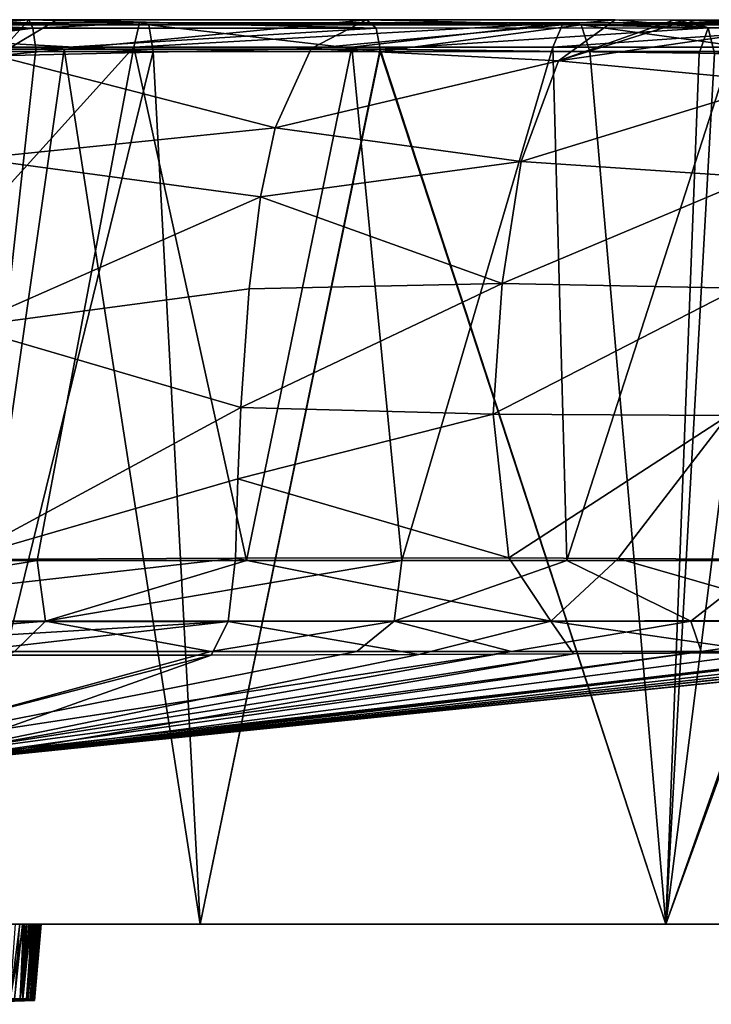
# Model space of a CAD drawing. Units: millimetres. Extents: x -225 to 225, y -10 to 850.
# Drawn here: x 50 to 150, y 708 to 850 of the extents above; entities that cross this region are included whole.
import ezdxf

# ---------------------------------------------------------------- set-up
doc = ezdxf.new("R2010")
doc.units = ezdxf.units.MM
doc.header["$LTSCALE"] = 159.143519
for name, color, linetype in [('10', 7, 'CONTINUOUS'), ('13', 7, 'CONTINUOUS'), ('14', 7, 'CONTINUOUS'), ('21', 7, 'CONTINUOUS'), ('22', 7, 'CONTINUOUS'), ('23', 7, 'CONTINUOUS'), ('25', 7, 'CONTINUOUS'), ('26', 7, 'CONTINUOUS'), ('27', 7, 'CONTINUOUS'), ('28', 7, 'CONTINUOUS'), ('29', 7, 'CONTINUOUS'), ('30', 7, 'CONTINUOUS'), ('31', 7, 'CONTINUOUS'), ('8', 7, 'CONTINUOUS')]:
    doc.layers.add(name, color=color, linetype=linetype)

msp = doc.modelspace()

# ---------------------------------------------------------------- linework, layer by layer
at = {"layer": '10', "linetype": 'Continuous'}
for points in [[(76.27, 720, 15.65), (39.39, 720, 177.54), (38.74, 720, 5.58), (76.27, 720, 15.65)], [(53.27, 720, 248.81), (53.33, 720, 248.17), (38.74, 720, 444.42), (53.27, 720, 248.81)], [(38.74, 720, 444.42), (53.33, 720, 248.17), (76.27, 720, 15.65), (38.74, 720, 444.42)], [(53.2, 720, 249.44), (53.27, 720, 248.81), (38.74, 720, 444.42), (53.2, 720, 249.44)], [(53.12, 720, 250.06), (53.2, 720, 249.44), (38.74, 720, 444.42), (53.12, 720, 250.06)], [(53.02, 720, 250.69), (53.12, 720, 250.06), (38.74, 720, 444.42), (53.02, 720, 250.69)], [(52.92, 720, 251.32), (53.02, 720, 250.69), (38.74, 720, 444.42), (52.92, 720, 251.32)], [(52.79, 720, 251.96), (52.92, 720, 251.32), (38.74, 720, 444.42), (52.79, 720, 251.96)], [(52.65, 720, 252.62), (52.79, 720, 251.96), (38.74, 720, 444.42), (52.65, 720, 252.62)], [(52.5, 720, 253.3), (52.65, 720, 252.62), (38.74, 720, 444.42), (52.5, 720, 253.3)], [(52.32, 720, 253.99), (52.5, 720, 253.3), (38.74, 720, 444.42), (52.32, 720, 253.99)], [(52.12, 720, 254.7), (52.32, 720, 253.99), (38.74, 720, 444.42), (52.12, 720, 254.7)], [(51.91, 720, 255.41), (52.12, 720, 254.7), (38.74, 720, 444.42), (51.91, 720, 255.41)], [(51.67, 720, 256.14), (51.91, 720, 255.41), (38.74, 720, 444.42), (51.67, 720, 256.14)], [(51.39, 720, 256.91), (51.67, 720, 256.14), (38.74, 720, 444.42), (51.39, 720, 256.91)], [(51.09, 720, 257.71), (51.39, 720, 256.91), (38.74, 720, 444.42), (51.09, 720, 257.71)], [(50.73, 720, 258.57), (51.09, 720, 257.71), (38.74, 720, 444.42), (50.73, 720, 258.57)], [(50.32, 720, 259.48), (50.73, 720, 258.57), (38.74, 720, 444.42), (50.32, 720, 259.48)], [(76.27, 720, 434.35), (38.74, 720, 444.42), (76.27, 720, 15.65), (76.27, 720, 434.35)], [(41.36, 720, 179.01), (39.39, 720, 177.54), (76.27, 720, 15.65), (41.36, 720, 179.01)], [(43.09, 720, 180.54), (41.36, 720, 179.01), (76.27, 720, 15.65), (43.09, 720, 180.54)], [(44.62, 720, 182.07), (43.09, 720, 180.54), (76.27, 720, 15.65), (44.62, 720, 182.07)], [(45.94, 720, 183.59), (44.62, 720, 182.07), (76.27, 720, 15.65), (45.94, 720, 183.59)], [(47.1, 720, 185.09), (45.94, 720, 183.59), (76.27, 720, 15.65), (47.1, 720, 185.09)], [(48.11, 720, 186.54), (47.1, 720, 185.09), (76.27, 720, 15.65), (48.11, 720, 186.54)], [(48.97, 720, 187.95), (48.11, 720, 186.54), (76.27, 720, 15.65), (48.97, 720, 187.95)], [(49.72, 720, 189.31), (48.97, 720, 187.95), (76.27, 720, 15.65), (49.72, 720, 189.31)], [(50.36, 720, 190.61), (49.72, 720, 189.31), (76.27, 720, 15.65), (50.36, 720, 190.61)], [(50.91, 720, 191.86), (50.36, 720, 190.61), (76.27, 720, 15.65), (50.91, 720, 191.86)], [(51.38, 720, 193.05), (50.91, 720, 191.86), (76.27, 720, 15.65), (51.38, 720, 193.05)], [(51.77, 720, 194.18), (51.38, 720, 193.05), (76.27, 720, 15.65), (51.77, 720, 194.18)], [(52.11, 720, 195.24), (51.77, 720, 194.18), (76.27, 720, 15.65), (52.11, 720, 195.24)], [(52.38, 720, 196.25), (52.11, 720, 195.24), (76.27, 720, 15.65), (52.38, 720, 196.25)], [(52.62, 720, 197.2), (52.38, 720, 196.25), (76.27, 720, 15.65), (52.62, 720, 197.2)], [(52.81, 720, 198.1), (52.62, 720, 197.2), (76.27, 720, 15.65), (52.81, 720, 198.1)], [(52.96, 720, 198.96), (52.81, 720, 198.1), (76.27, 720, 15.65), (52.96, 720, 198.96)], [(53.09, 720, 199.77), (52.96, 720, 198.96), (76.27, 720, 15.65), (53.09, 720, 199.77)], [(53.2, 720, 200.55), (53.09, 720, 199.77), (76.27, 720, 15.65), (53.2, 720, 200.55)], [(53.28, 720, 201.3), (53.2, 720, 200.55), (76.27, 720, 15.65), (53.28, 720, 201.3)], [(53.34, 720, 202.04), (53.28, 720, 201.3), (76.27, 720, 15.65), (53.34, 720, 202.04)], [(53.33, 720, 248.17), (53.37, 720, 247.54), (76.27, 720, 15.65), (53.33, 720, 248.17)], [(53.39, 720, 202.75), (53.34, 720, 202.04), (76.27, 720, 15.65), (53.39, 720, 202.75)], [(53.37, 720, 247.54), (53.4, 720, 246.9), (76.27, 720, 15.65), (53.37, 720, 247.54)], [(53.42, 720, 203.44), (53.39, 720, 202.75), (76.27, 720, 15.65), (53.42, 720, 203.44)], [(53.4, 720, 246.9), (53.42, 720, 246.27), (76.27, 720, 15.65), (53.4, 720, 246.9)], [(53.43, 720, 204.1), (53.42, 720, 203.44), (76.27, 720, 15.65), (53.43, 720, 204.1)], [(53.42, 720, 246.27), (53.43, 720, 245.64), (76.27, 720, 15.65), (53.42, 720, 246.27)], [(53.44, 720, 204.73), (53.43, 720, 204.1), (76.27, 720, 15.65), (53.44, 720, 204.73)], [(53.43, 720, 205.91), (53.44, 720, 205.33), (76.27, 720, 15.65), (53.43, 720, 205.91)], [(53.43, 720, 206.48), (53.43, 720, 205.91), (76.27, 720, 15.65), (53.43, 720, 206.48)], [(53.43, 720, 207.05), (53.43, 720, 206.48), (76.27, 720, 15.65), (53.43, 720, 207.05)], [(53.44, 720, 207.62), (53.43, 720, 207.05), (76.27, 720, 15.65), (53.44, 720, 207.62)], [(53.43, 720, 209.91), (53.43, 720, 209.33), (76.27, 720, 15.65), (53.43, 720, 209.91)], [(53.43, 720, 210.49), (53.43, 720, 209.91), (76.27, 720, 15.65), (53.43, 720, 210.49)], [(53.43, 720, 211.08), (53.43, 720, 210.49), (76.27, 720, 15.65), (53.43, 720, 211.08)], [(53.43, 720, 211.7), (53.43, 720, 211.08), (76.27, 720, 15.65), (53.43, 720, 211.7)], [(53.43, 720, 212.35), (53.43, 720, 211.7), (76.27, 720, 15.65), (53.43, 720, 212.35)], [(53.43, 720, 213.03), (53.43, 720, 212.35), (76.27, 720, 15.65), (53.43, 720, 213.03)], [(53.43, 720, 213.75), (53.43, 720, 213.03), (76.27, 720, 15.65), (53.43, 720, 213.75)], [(53.43, 720, 214.52), (53.43, 720, 213.75), (76.27, 720, 15.65), (53.43, 720, 214.52)], [(53.43, 720, 215.34), (53.43, 720, 214.52), (76.27, 720, 15.65), (53.43, 720, 215.34)], [(53.43, 720, 216.22), (53.43, 720, 215.34), (76.27, 720, 15.65), (53.43, 720, 216.22)], [(53.43, 720, 217.17), (53.43, 720, 216.22), (76.27, 720, 15.65), (53.43, 720, 217.17)], [(53.43, 720, 218.18), (53.43, 720, 217.17), (76.27, 720, 15.65), (53.43, 720, 218.18)], [(53.43, 720, 219.28), (53.43, 720, 218.18), (76.27, 720, 15.65), (53.43, 720, 219.28)], [(53.43, 720, 220.45), (53.43, 720, 219.28), (76.27, 720, 15.65), (53.43, 720, 220.45)], [(53.43, 720, 221.7), (53.43, 720, 220.45), (76.27, 720, 15.65), (53.43, 720, 221.7)], [(53.43, 720, 223.02), (53.43, 720, 221.7), (76.27, 720, 15.65), (53.43, 720, 223.02)], [(53.43, 720, 224.38), (53.43, 720, 223.02), (76.27, 720, 15.65), (53.43, 720, 224.38)], [(53.43, 720, 225.77), (53.43, 720, 224.38), (76.27, 720, 15.65), (53.43, 720, 225.77)], [(53.43, 720, 227.16), (53.43, 720, 225.77), (76.27, 720, 15.65), (53.43, 720, 227.16)], [(53.43, 720, 228.53), (53.43, 720, 227.16), (76.27, 720, 15.65), (53.43, 720, 228.53)], [(53.43, 720, 229.88), (53.43, 720, 228.53), (76.27, 720, 15.65), (53.43, 720, 229.88)], [(53.43, 720, 231.2), (53.43, 720, 229.88), (76.27, 720, 15.65), (53.43, 720, 231.2)], [(53.43, 720, 232.49), (53.43, 720, 231.2), (76.27, 720, 15.65), (53.43, 720, 232.49)], [(53.43, 720, 233.74), (53.43, 720, 232.49), (76.27, 720, 15.65), (53.43, 720, 233.74)], [(53.43, 720, 234.94), (53.43, 720, 233.74), (76.27, 720, 15.65), (53.43, 720, 234.94)], [(53.43, 720, 236.1), (53.43, 720, 234.94), (76.27, 720, 15.65), (53.43, 720, 236.1)], [(53.43, 720, 237.22), (53.43, 720, 236.1), (76.27, 720, 15.65), (53.43, 720, 237.22)], [(53.43, 720, 238.3), (53.43, 720, 237.22), (76.27, 720, 15.65), (53.43, 720, 238.3)], [(53.43, 720, 239.35), (53.43, 720, 238.3), (76.27, 720, 15.65), (53.43, 720, 239.35)], [(53.43, 720, 240.34), (53.43, 720, 239.35), (76.27, 720, 15.65), (53.43, 720, 240.34)], [(53.44, 720, 241.28), (53.43, 720, 240.34), (76.27, 720, 15.65), (53.44, 720, 241.28)], [(53.43, 720, 242.95), (53.44, 720, 242.15), (76.27, 720, 15.65), (53.43, 720, 242.95)], [(53.43, 720, 243.68), (53.43, 720, 242.95), (76.27, 720, 15.65), (53.43, 720, 243.68)], [(53.44, 720, 244.36), (53.43, 720, 243.68), (76.27, 720, 15.65), (53.44, 720, 244.36)], [(53.43, 720, 245.64), (53.44, 720, 245.01), (76.27, 720, 15.65), (53.43, 720, 245.64)], [(53.44, 720, 205.33), (53.44, 720, 204.73), (76.27, 720, 15.65), (53.44, 720, 205.33)], [(53.44, 720, 208.19), (53.44, 720, 207.62), (76.27, 720, 15.65), (53.44, 720, 208.19)], [(53.44, 720, 208.76), (53.44, 720, 208.19), (76.27, 720, 15.65), (53.44, 720, 208.76)], [(53.43, 720, 209.33), (53.44, 720, 208.76), (76.27, 720, 15.65), (53.43, 720, 209.33)], [(53.44, 720, 242.15), (53.44, 720, 241.28), (76.27, 720, 15.65), (53.44, 720, 242.15)], [(53.44, 720, 245.01), (53.44, 720, 244.36), (76.27, 720, 15.65), (53.44, 720, 245.01)], [(143.24, 720, 395.67), (76.27, 720, 434.35), (143.24, 720, 54.33), (143.24, 720, 395.67)], [(143.24, 720, 54.33), (76.27, 720, 434.35), (76.27, 720, 15.65), (143.24, 720, 54.33)], [(192.93, 720, 336.46), (143.24, 720, 395.67), (192.93, 720, 113.54), (192.93, 720, 336.46)], [(192.93, 720, 113.54), (143.24, 720, 395.67), (143.24, 720, 54.33), (192.93, 720, 113.54)]]:
    msp.add_3dface(points, dxfattribs=at)
at = {"layer": '13', "linetype": 'Continuous'}
for points in [[(49.61, 709.28, 258.78), (33.63, 708.48, 240.34), (50.81, 709.26, 255.73), (49.61, 709.28, 258.78)], [(50.81, 709.26, 255.73), (33.63, 708.48, 240.34), (51.58, 709.24, 253.09), (50.81, 709.26, 255.73)], [(51.58, 709.24, 253.09), (33.63, 708.48, 240.34), (52.04, 709.21, 250.85), (51.58, 709.24, 253.09)], [(52.04, 709.21, 250.85), (33.63, 708.48, 240.34), (52.3, 709.19, 248.95), (52.04, 709.21, 250.85)], [(52.3, 709.19, 248.95), (33.63, 708.48, 240.34), (52.44, 709.17, 247.18), (52.3, 709.19, 248.95)], [(33.63, 708.48, 240.34), (36.6, 708.48, 230.2), (52.44, 709.17, 247.18), (33.63, 708.48, 240.34)], [(52.48, 709.03, 217.93), (36.58, 708.48, 219.71), (52.48, 709.05, 215.01), (52.48, 709.03, 217.93)], [(52.48, 709.05, 215.01), (36.58, 708.48, 219.71), (36.6, 708.78, 197.78), (52.48, 709.05, 215.01)], [(48.98, 709.29, 189.91), (50.39, 709.27, 193.09), (36.6, 708.78, 197.78), (48.98, 709.29, 189.91)], [(50.39, 709.27, 193.09), (51.3, 709.25, 195.85), (36.6, 708.78, 197.78), (50.39, 709.27, 193.09)], [(51.3, 709.25, 195.85), (51.87, 709.22, 198.21), (36.6, 708.78, 197.78), (51.3, 709.25, 195.85)], [(51.87, 709.22, 198.21), (52.2, 709.2, 200.22), (36.6, 708.78, 197.78), (51.87, 709.22, 198.21)], [(52.2, 709.2, 200.22), (52.39, 709.18, 202.05), (36.6, 708.78, 197.78), (52.2, 709.2, 200.22)], [(52.39, 709.18, 202.05), (52.48, 709.16, 203.84), (36.6, 708.78, 197.78), (52.39, 709.18, 202.05)], [(52.44, 709.17, 247.18), (36.6, 708.48, 230.2), (52.49, 709.15, 245.41), (52.44, 709.17, 247.18)], [(52.48, 709.16, 203.84), (52.49, 709.14, 205.54), (36.6, 708.78, 197.78), (52.48, 709.16, 203.84)], [(52.49, 709.15, 245.41), (36.6, 708.48, 230.2), (52.48, 709.13, 243.71), (52.49, 709.15, 245.41)], [(52.49, 709.14, 205.54), (52.48, 709.12, 207.24), (36.6, 708.78, 197.78), (52.49, 709.14, 205.54)], [(52.48, 709.13, 243.71), (36.6, 708.48, 230.2), (52.48, 709.11, 242.06), (52.48, 709.13, 243.71)], [(52.48, 709.12, 207.24), (52.48, 709.1, 208.94), (36.6, 708.78, 197.78), (52.48, 709.12, 207.24)], [(52.48, 709.11, 242.06), (36.6, 708.48, 230.2), (52.48, 709.09, 240.41), (52.48, 709.11, 242.06)], [(52.48, 709.1, 208.94), (52.48, 709.08, 210.68), (36.6, 708.78, 197.78), (52.48, 709.1, 208.94)], [(52.48, 709.09, 240.41), (36.6, 708.48, 230.2), (52.48, 709.08, 238.71), (52.48, 709.09, 240.41)], [(52.48, 709.08, 238.71), (36.6, 708.48, 230.2), (52.48, 709.06, 236.84), (52.48, 709.08, 238.71)], [(52.48, 709.08, 210.68), (52.48, 709.07, 212.64), (36.6, 708.78, 197.78), (52.48, 709.08, 210.68)], [(52.48, 709.07, 212.64), (52.48, 709.05, 215.01), (36.6, 708.78, 197.78), (52.48, 709.07, 212.64)], [(52.48, 709.06, 236.84), (36.6, 708.48, 230.2), (52.48, 709.05, 234.63), (52.48, 709.06, 236.84)], [(52.48, 709.05, 234.63), (36.6, 708.48, 230.2), (52.48, 709.03, 231.97), (52.48, 709.05, 234.63)], [(36.6, 708.48, 230.2), (36.58, 708.48, 219.71), (52.48, 709.03, 231.97), (36.6, 708.48, 230.2)], [(52.48, 709.03, 231.97), (36.58, 708.48, 219.71), (52.47, 709.02, 228.78), (52.48, 709.03, 231.97)], [(52.47, 709.02, 221.43), (36.58, 708.48, 219.71), (52.48, 709.03, 217.93), (52.47, 709.02, 221.43)], [(52.47, 709.02, 228.78), (36.58, 708.48, 219.71), (52.47, 709.02, 225.19), (52.47, 709.02, 228.78)], [(52.47, 709.02, 225.19), (36.58, 708.48, 219.71), (52.47, 709.02, 221.43), (52.47, 709.02, 225.19)]]:
    msp.add_3dface(points, dxfattribs=at)
at = {"layer": '14', "linetype": 'Continuous'}
for points in [[(49.72, 720, 189.31), (50.36, 720, 190.61), (48.98, 709.29, 189.91), (49.72, 720, 189.31)], [(50.36, 720, 190.61), (50.91, 720, 191.86), (48.98, 709.29, 189.91), (50.36, 720, 190.61)], [(50.91, 720, 191.86), (50.39, 709.27, 193.09), (48.98, 709.29, 189.91), (50.91, 720, 191.86)], [(50.73, 720, 258.57), (50.32, 720, 259.48), (49.61, 709.28, 258.78), (50.73, 720, 258.57)], [(50.73, 720, 258.57), (49.61, 709.28, 258.78), (50.81, 709.26, 255.73), (50.73, 720, 258.57)], [(50.91, 720, 191.86), (51.38, 720, 193.05), (50.39, 709.27, 193.09), (50.91, 720, 191.86)], [(51.38, 720, 193.05), (51.77, 720, 194.18), (50.39, 709.27, 193.09), (51.38, 720, 193.05)], [(51.77, 720, 194.18), (52.11, 720, 195.24), (50.39, 709.27, 193.09), (51.77, 720, 194.18)], [(52.11, 720, 195.24), (51.3, 709.25, 195.85), (50.39, 709.27, 193.09), (52.11, 720, 195.24)], [(51.09, 720, 257.71), (50.73, 720, 258.57), (50.81, 709.26, 255.73), (51.09, 720, 257.71)], [(51.91, 720, 255.41), (51.67, 720, 256.14), (50.81, 709.26, 255.73), (51.91, 720, 255.41)], [(51.91, 720, 255.41), (50.81, 709.26, 255.73), (51.58, 709.24, 253.09), (51.91, 720, 255.41)], [(51.67, 720, 256.14), (51.39, 720, 256.91), (50.81, 709.26, 255.73), (51.67, 720, 256.14)], [(51.39, 720, 256.91), (51.09, 720, 257.71), (50.81, 709.26, 255.73), (51.39, 720, 256.91)], [(52.11, 720, 195.24), (52.38, 720, 196.25), (51.3, 709.25, 195.85), (52.11, 720, 195.24)], [(52.38, 720, 196.25), (52.62, 720, 197.2), (51.3, 709.25, 195.85), (52.38, 720, 196.25)], [(52.62, 720, 197.2), (51.87, 709.22, 198.21), (51.3, 709.25, 195.85), (52.62, 720, 197.2)], [(52.5, 720, 253.3), (52.32, 720, 253.99), (51.58, 709.24, 253.09), (52.5, 720, 253.3)], [(52.5, 720, 253.3), (51.58, 709.24, 253.09), (52.04, 709.21, 250.85), (52.5, 720, 253.3)], [(52.32, 720, 253.99), (52.12, 720, 254.7), (51.58, 709.24, 253.09), (52.32, 720, 253.99)], [(52.12, 720, 254.7), (51.91, 720, 255.41), (51.58, 709.24, 253.09), (52.12, 720, 254.7)], [(52.62, 720, 197.2), (52.81, 720, 198.1), (51.87, 709.22, 198.21), (52.62, 720, 197.2)], [(52.81, 720, 198.1), (52.96, 720, 198.96), (51.87, 709.22, 198.21), (52.81, 720, 198.1)], [(52.96, 720, 198.96), (53.09, 720, 199.77), (51.87, 709.22, 198.21), (52.96, 720, 198.96)], [(53.09, 720, 199.77), (52.2, 709.2, 200.22), (51.87, 709.22, 198.21), (53.09, 720, 199.77)], [(53.02, 720, 250.69), (52.92, 720, 251.32), (52.04, 709.21, 250.85), (53.02, 720, 250.69)], [(53.02, 720, 250.69), (52.04, 709.21, 250.85), (52.3, 709.19, 248.95), (53.02, 720, 250.69)], [(52.92, 720, 251.32), (52.79, 720, 251.96), (52.04, 709.21, 250.85), (52.92, 720, 251.32)], [(52.79, 720, 251.96), (52.65, 720, 252.62), (52.04, 709.21, 250.85), (52.79, 720, 251.96)], [(52.65, 720, 252.62), (52.5, 720, 253.3), (52.04, 709.21, 250.85), (52.65, 720, 252.62)], [(53.09, 720, 199.77), (53.2, 720, 200.55), (52.2, 709.2, 200.22), (53.09, 720, 199.77)], [(53.2, 720, 200.55), (53.28, 720, 201.3), (52.2, 709.2, 200.22), (53.2, 720, 200.55)], [(53.28, 720, 201.3), (52.39, 709.18, 202.05), (52.2, 709.2, 200.22), (53.28, 720, 201.3)], [(53.27, 720, 248.81), (53.2, 720, 249.44), (52.3, 709.19, 248.95), (53.27, 720, 248.81)], [(53.27, 720, 248.81), (52.3, 709.19, 248.95), (52.44, 709.17, 247.18), (53.27, 720, 248.81)], [(53.2, 720, 249.44), (53.12, 720, 250.06), (52.3, 709.19, 248.95), (53.2, 720, 249.44)], [(53.12, 720, 250.06), (53.02, 720, 250.69), (52.3, 709.19, 248.95), (53.12, 720, 250.06)], [(53.28, 720, 201.3), (53.34, 720, 202.04), (52.39, 709.18, 202.05), (53.28, 720, 201.3)], [(53.34, 720, 202.04), (53.39, 720, 202.75), (52.39, 709.18, 202.05), (53.34, 720, 202.04)], [(53.39, 720, 202.75), (53.42, 720, 203.44), (52.39, 709.18, 202.05), (53.39, 720, 202.75)], [(53.42, 720, 203.44), (52.48, 709.16, 203.84), (52.39, 709.18, 202.05), (53.42, 720, 203.44)], [(53.4, 720, 246.9), (53.37, 720, 247.54), (52.44, 709.17, 247.18), (53.4, 720, 246.9)], [(53.4, 720, 246.9), (52.44, 709.17, 247.18), (52.49, 709.15, 245.41), (53.4, 720, 246.9)], [(53.37, 720, 247.54), (53.33, 720, 248.17), (52.44, 709.17, 247.18), (53.37, 720, 247.54)], [(53.33, 720, 248.17), (53.27, 720, 248.81), (52.44, 709.17, 247.18), (53.33, 720, 248.17)], [(53.43, 720, 220.45), (53.43, 720, 221.7), (52.47, 709.02, 221.43), (53.43, 720, 220.45)], [(53.43, 720, 220.45), (52.47, 709.02, 221.43), (52.48, 709.03, 217.93), (53.43, 720, 220.45)], [(53.43, 720, 221.7), (53.43, 720, 223.02), (52.47, 709.02, 221.43), (53.43, 720, 221.7)], [(53.43, 720, 223.02), (53.43, 720, 224.38), (52.47, 709.02, 221.43), (53.43, 720, 223.02)], [(53.43, 720, 224.38), (53.43, 720, 225.77), (52.47, 709.02, 225.19), (53.43, 720, 224.38)], [(53.43, 720, 224.38), (52.47, 709.02, 225.19), (52.47, 709.02, 221.43), (53.43, 720, 224.38)], [(53.43, 720, 225.77), (53.43, 720, 227.16), (52.47, 709.02, 225.19), (53.43, 720, 225.77)], [(53.43, 720, 227.16), (53.43, 720, 228.53), (52.47, 709.02, 225.19), (53.43, 720, 227.16)], [(53.43, 720, 228.53), (53.43, 720, 229.88), (52.47, 709.02, 228.78), (53.43, 720, 228.53)], [(53.43, 720, 228.53), (52.47, 709.02, 228.78), (52.47, 709.02, 225.19), (53.43, 720, 228.53)], [(53.43, 720, 229.88), (53.43, 720, 231.2), (52.47, 709.02, 228.78), (53.43, 720, 229.88)], [(53.43, 720, 231.2), (52.48, 709.03, 231.97), (52.47, 709.02, 228.78), (53.43, 720, 231.2)], [(53.42, 720, 203.44), (53.43, 720, 204.1), (52.48, 709.16, 203.84), (53.42, 720, 203.44)], [(53.43, 720, 204.1), (53.44, 720, 204.73), (52.48, 709.16, 203.84), (53.43, 720, 204.1)], [(53.44, 720, 204.73), (53.44, 720, 205.33), (52.48, 709.16, 203.84), (53.44, 720, 204.73)], [(53.44, 720, 205.33), (52.49, 709.14, 205.54), (52.48, 709.16, 203.84), (53.44, 720, 205.33)], [(53.43, 720, 207.05), (53.44, 720, 207.62), (52.48, 709.12, 207.24), (53.43, 720, 207.05)], [(53.43, 720, 207.05), (52.48, 709.12, 207.24), (52.49, 709.14, 205.54), (53.43, 720, 207.05)], [(53.44, 720, 207.62), (53.44, 720, 208.19), (52.48, 709.12, 207.24), (53.44, 720, 207.62)], [(53.44, 720, 208.19), (53.44, 720, 208.76), (52.48, 709.12, 207.24), (53.44, 720, 208.19)], [(53.44, 720, 208.76), (53.43, 720, 209.33), (52.48, 709.1, 208.94), (53.44, 720, 208.76)], [(53.44, 720, 208.76), (52.48, 709.1, 208.94), (52.48, 709.12, 207.24), (53.44, 720, 208.76)], [(53.43, 720, 209.33), (53.43, 720, 209.91), (52.48, 709.1, 208.94), (53.43, 720, 209.33)], [(53.43, 720, 209.91), (53.43, 720, 210.49), (52.48, 709.1, 208.94), (53.43, 720, 209.91)], [(53.43, 720, 210.49), (53.43, 720, 211.08), (52.48, 709.08, 210.68), (53.43, 720, 210.49)], [(53.43, 720, 210.49), (52.48, 709.08, 210.68), (52.48, 709.1, 208.94), (53.43, 720, 210.49)], [(53.43, 720, 211.08), (53.43, 720, 211.7), (52.48, 709.08, 210.68), (53.43, 720, 211.08)], [(53.43, 720, 211.7), (53.43, 720, 212.35), (52.48, 709.08, 210.68), (53.43, 720, 211.7)], [(53.43, 720, 212.35), (53.43, 720, 213.03), (52.48, 709.07, 212.64), (53.43, 720, 212.35)], [(53.43, 720, 212.35), (52.48, 709.07, 212.64), (52.48, 709.08, 210.68), (53.43, 720, 212.35)], [(53.43, 720, 213.03), (53.43, 720, 213.75), (52.48, 709.07, 212.64), (53.43, 720, 213.03)], [(53.43, 720, 213.75), (53.43, 720, 214.52), (52.48, 709.07, 212.64), (53.43, 720, 213.75)], [(53.43, 720, 214.52), (53.43, 720, 215.34), (52.48, 709.05, 215.01), (53.43, 720, 214.52)], [(53.43, 720, 214.52), (52.48, 709.05, 215.01), (52.48, 709.07, 212.64), (53.43, 720, 214.52)], [(53.43, 720, 215.34), (53.43, 720, 216.22), (52.48, 709.05, 215.01), (53.43, 720, 215.34)], [(53.43, 720, 216.22), (53.43, 720, 217.17), (52.48, 709.05, 215.01), (53.43, 720, 216.22)], [(53.43, 720, 217.17), (53.43, 720, 218.18), (52.48, 709.03, 217.93), (53.43, 720, 217.17)], [(53.43, 720, 217.17), (52.48, 709.03, 217.93), (52.48, 709.05, 215.01), (53.43, 720, 217.17)], [(53.43, 720, 218.18), (53.43, 720, 219.28), (52.48, 709.03, 217.93), (53.43, 720, 218.18)], [(53.43, 720, 219.28), (53.43, 720, 220.45), (52.48, 709.03, 217.93), (53.43, 720, 219.28)], [(53.43, 720, 231.2), (53.43, 720, 232.49), (52.48, 709.03, 231.97), (53.43, 720, 231.2)], [(53.43, 720, 232.49), (53.43, 720, 233.74), (52.48, 709.03, 231.97), (53.43, 720, 232.49)], [(53.43, 720, 233.74), (53.43, 720, 234.94), (52.48, 709.05, 234.63), (53.43, 720, 233.74)], [(53.43, 720, 233.74), (52.48, 709.05, 234.63), (52.48, 709.03, 231.97), (53.43, 720, 233.74)], [(53.43, 720, 234.94), (53.43, 720, 236.1), (52.48, 709.05, 234.63), (53.43, 720, 234.94)], [(53.43, 720, 236.1), (53.43, 720, 237.22), (52.48, 709.06, 236.84), (53.43, 720, 236.1)], [(53.43, 720, 236.1), (52.48, 709.06, 236.84), (52.48, 709.05, 234.63), (53.43, 720, 236.1)], [(53.43, 720, 237.22), (53.43, 720, 238.3), (52.48, 709.06, 236.84), (53.43, 720, 237.22)], [(53.43, 720, 238.3), (53.43, 720, 239.35), (52.48, 709.08, 238.71), (53.43, 720, 238.3)], [(53.43, 720, 238.3), (52.48, 709.08, 238.71), (52.48, 709.06, 236.84), (53.43, 720, 238.3)], [(53.43, 720, 239.35), (53.43, 720, 240.34), (52.48, 709.08, 238.71), (53.43, 720, 239.35)], [(53.43, 720, 240.34), (53.44, 720, 241.28), (52.48, 709.09, 240.41), (53.43, 720, 240.34)], [(53.43, 720, 240.34), (52.48, 709.09, 240.41), (52.48, 709.08, 238.71), (53.43, 720, 240.34)], [(53.44, 720, 241.28), (53.44, 720, 242.15), (52.48, 709.11, 242.06), (53.44, 720, 241.28)], [(53.44, 720, 241.28), (52.48, 709.11, 242.06), (52.48, 709.09, 240.41), (53.44, 720, 241.28)], [(53.44, 720, 242.15), (53.43, 720, 242.95), (52.48, 709.11, 242.06), (53.44, 720, 242.15)], [(53.43, 720, 242.95), (53.43, 720, 243.68), (52.48, 709.11, 242.06), (53.43, 720, 242.95)], [(53.43, 720, 243.68), (53.44, 720, 244.36), (52.48, 709.13, 243.71), (53.43, 720, 243.68)], [(53.43, 720, 243.68), (52.48, 709.13, 243.71), (52.48, 709.11, 242.06), (53.43, 720, 243.68)], [(53.44, 720, 244.36), (53.44, 720, 245.01), (52.48, 709.13, 243.71), (53.44, 720, 244.36)], [(53.44, 720, 245.01), (52.49, 709.15, 245.41), (52.48, 709.13, 243.71), (53.44, 720, 245.01)], [(53.44, 720, 205.33), (53.43, 720, 205.91), (52.49, 709.14, 205.54), (53.44, 720, 205.33)], [(53.43, 720, 205.91), (53.43, 720, 206.48), (52.49, 709.14, 205.54), (53.43, 720, 205.91)], [(53.43, 720, 206.48), (53.43, 720, 207.05), (52.49, 709.14, 205.54), (53.43, 720, 206.48)], [(53.44, 720, 245.01), (53.43, 720, 245.64), (52.49, 709.15, 245.41), (53.44, 720, 245.01)], [(53.43, 720, 245.64), (53.42, 720, 246.27), (52.49, 709.15, 245.41), (53.43, 720, 245.64)], [(53.42, 720, 246.27), (53.4, 720, 246.9), (52.49, 709.15, 245.41), (53.42, 720, 246.27)]]:
    msp.add_3dface(points, dxfattribs=at)
at = {"layer": '21', "linetype": 'Continuous'}
for points in [[(28.38, 850, 6.07), (0, 845.68, 23.93), (51.68, 850, 10.38), (28.38, 850, 6.07)], [(51.68, 850, 10.38), (0, 845.68, 23.93), (46.97, 844.8, 30.81), (51.68, 850, 10.38)], [(51.68, 850, 10.38), (46.97, 844.8, 30.81), (55.67, 850, 11.38), (51.68, 850, 10.38)], [(55.67, 850, 11.38), (46.97, 844.8, 30.81), (100.22, 850, 28.31), (55.67, 850, 11.38)], [(100.22, 850, 28.31), (46.97, 844.8, 30.81), (92.27, 845.85, 43.91), (100.22, 850, 28.31)], [(92.27, 845.85, 43.91), (46.97, 844.8, 30.81), (87.05, 834.47, 54.15), (92.27, 845.85, 43.91)], [(46.97, 844.8, 30.81), (44.06, 830.04, 44.42), (87.05, 834.47, 54.15), (46.97, 844.8, 30.81)], [(87.05, 834.47, 54.15), (44.06, 830.04, 44.42), (84.95, 824.54, 58.27), (87.05, 834.47, 54.15)], [(44.06, 830.04, 44.42), (42.48, 805.86, 52.46), (84.95, 824.54, 58.27), (44.06, 830.04, 44.42)], [(84.95, 824.54, 58.27), (42.48, 805.86, 52.46), (83.32, 811.3, 61.46), (84.95, 824.54, 58.27)], [(83.32, 811.3, 61.46), (42.48, 805.86, 52.46), (82.15, 794.25, 63.76), (83.32, 811.3, 61.46)], [(42.48, 805.86, 52.46), (41.7, 772.43, 56.37), (82.15, 794.25, 63.76), (42.48, 805.86, 52.46)], [(82.15, 794.25, 63.76), (41.7, 772.43, 56.37), (81.71, 784.02, 64.62), (82.15, 794.25, 63.76)], [(81.71, 784.02, 64.62), (41.7, 772.43, 56.37), (81.37, 772.62, 65.3), (81.71, 784.02, 64.62)]]:
    msp.add_3dface(points, dxfattribs=at)
at = {"layer": '22', "linetype": 'Continuous'}
for points in [[(100.22, 850, 28.31), (92.27, 845.85, 43.91), (135.97, 849.97, 52.14), (100.22, 850, 28.31)], [(92.27, 845.85, 43.91), (127.79, 844.08, 64.88), (135.97, 849.97, 52.14), (92.27, 845.85, 43.91)], [(135.97, 849.97, 52.14), (127.79, 844.08, 64.88), (144.36, 849.93, 59.75), (135.97, 849.97, 52.14)], [(144.36, 849.93, 59.75), (127.79, 844.08, 64.88), (146.4, 849.91, 61.75), (144.36, 849.93, 59.75)], [(127.79, 844.08, 64.88), (164.47, 849.39, 82.56), (146.4, 849.91, 61.75), (127.79, 844.08, 64.88)], [(159.78, 841.05, 90.67), (164.47, 849.39, 82.56), (127.79, 844.08, 64.88), (159.78, 841.05, 90.67)], [(92.27, 845.85, 43.91), (87.05, 834.47, 54.15), (127.79, 844.08, 64.88), (92.27, 845.85, 43.91)], [(87.05, 834.47, 54.15), (122.45, 829.61, 72.48), (127.79, 844.08, 64.88), (87.05, 834.47, 54.15)], [(122.45, 829.61, 72.48), (159.78, 841.05, 90.67), (127.79, 844.08, 64.88), (122.45, 829.61, 72.48)], [(156.01, 827.36, 94.34), (159.78, 841.05, 90.67), (122.45, 829.61, 72.48), (156.01, 827.36, 94.34)], [(87.05, 834.47, 54.15), (84.95, 824.54, 58.27), (122.45, 829.61, 72.48), (87.05, 834.47, 54.15)], [(84.95, 824.54, 58.27), (119.71, 812.08, 75.8), (122.45, 829.61, 72.48), (84.95, 824.54, 58.27)], [(119.71, 812.08, 75.8), (156.01, 827.36, 94.34), (122.45, 829.61, 72.48), (119.71, 812.08, 75.8)], [(153.66, 811.39, 95.98), (156.01, 827.36, 94.34), (119.71, 812.08, 75.8), (153.66, 811.39, 95.98)], [(84.95, 824.54, 58.27), (83.32, 811.3, 61.46), (119.71, 812.08, 75.8), (84.95, 824.54, 58.27)], [(83.32, 811.3, 61.46), (82.15, 794.25, 63.76), (119.71, 812.08, 75.8), (83.32, 811.3, 61.46)], [(82.15, 794.25, 63.76), (118.43, 793.29, 77.77), (119.71, 812.08, 75.8), (82.15, 794.25, 63.76)], [(118.43, 793.29, 77.77), (153.66, 811.39, 95.98), (119.71, 812.08, 75.8), (118.43, 793.29, 77.77)], [(152.2, 793.11, 97.49), (153.66, 811.39, 95.98), (118.43, 793.29, 77.77), (152.2, 793.11, 97.49)], [(82.15, 794.25, 63.76), (81.71, 784.02, 64.62), (118.43, 793.29, 77.77), (82.15, 794.25, 63.76)], [(81.71, 784.02, 64.62), (120.67, 772.63, 80.62), (118.43, 793.29, 77.77), (81.71, 784.02, 64.62)], [(120.67, 772.63, 80.62), (152.2, 793.11, 97.49), (118.43, 793.29, 77.77), (120.67, 772.63, 80.62)], [(136.36, 772.56, 89.19), (152.2, 793.11, 97.49), (120.67, 772.63, 80.62), (136.36, 772.56, 89.19)], [(152.95, 772.46, 100.46), (152.2, 793.11, 97.49), (136.36, 772.56, 89.19), (152.95, 772.46, 100.46)], [(81.71, 784.02, 64.62), (81.37, 772.62, 65.3), (120.67, 772.63, 80.62), (81.71, 784.02, 64.62)]]:
    msp.add_3dface(points, dxfattribs=at)
at = {"layer": '23', "linetype": 'Continuous'}
for points in [[(81.37, 772.62, 65.3), (41.7, 772.43, 56.37), (0, 763.38, 56.84), (81.37, 772.62, 65.3)], [(81.37, 772.62, 65.3), (0, 763.38, 56.84), (80.33, 763.52, 68.88), (81.37, 772.62, 65.3)], [(0, 758.64, 65.25), (38.09, 758.64, 68.19), (80.33, 763.52, 68.88), (0, 758.64, 65.25)], [(0, 763.38, 56.84), (0, 758.64, 65.25), (80.33, 763.52, 68.88), (0, 763.38, 56.84)], [(38.09, 758.64, 68.19), (77.89, 758.68, 77.12), (80.33, 763.52, 68.88), (38.09, 758.64, 68.19)]]:
    msp.add_3dface(points, dxfattribs=at)
at = {"layer": '25', "linetype": 'Continuous'}
for points in [[(0, 845.42, 450), (38.74, 720, 444.42), (69.54, 845.42, 438.98), (0, 845.42, 450)], [(52.67, 845.74, 6.25), (38.74, 720, 5.58), (28.92, 845.74, 1.86), (52.67, 845.74, 6.25)], [(76.27, 720, 15.65), (38.74, 720, 5.58), (56.74, 845.74, 7.27), (76.27, 720, 15.65)], [(56.74, 845.74, 7.27), (38.74, 720, 5.58), (52.67, 845.74, 6.25), (56.74, 845.74, 7.27)], [(38.74, 720, 444.42), (76.27, 720, 434.35), (69.54, 845.42, 438.98), (38.74, 720, 444.42)], [(102.15, 845.75, 24.52), (76.27, 720, 15.65), (56.74, 845.74, 7.27), (102.15, 845.75, 24.52)], [(69.54, 845.42, 438.98), (76.27, 720, 434.35), (102.17, 845.42, 425.46), (69.54, 845.42, 438.98)], [(143.24, 720, 54.33), (76.27, 720, 15.65), (102.15, 845.75, 24.52), (143.24, 720, 54.33)], [(76.27, 720, 434.35), (143.24, 720, 395.67), (102.17, 845.42, 425.46), (76.27, 720, 434.35)], [(148.04, 845.17, 55.57), (143.24, 720, 54.33), (102.15, 845.75, 24.52), (148.04, 845.17, 55.57)], [(102.17, 845.42, 425.46), (143.24, 720, 395.67), (132.29, 845.42, 407), (102.17, 845.42, 425.46)], [(132.29, 845.42, 407), (143.24, 720, 395.67), (159.15, 845.42, 384.05), (132.29, 845.42, 407)], [(143.24, 720, 395.67), (192.93, 720, 336.46), (159.15, 845.42, 384.05), (143.24, 720, 395.67)], [(150.23, 845.12, 57.51), (143.24, 720, 54.33), (148.04, 845.17, 55.57), (150.23, 845.12, 57.51)], [(187.33, 845.08, 100.39), (143.24, 720, 54.33), (150.23, 845.12, 57.51), (187.33, 845.08, 100.39)], [(192.93, 720, 113.54), (143.24, 720, 54.33), (188.67, 845.11, 102.42), (192.93, 720, 113.54)], [(188.67, 845.11, 102.42), (143.24, 720, 54.33), (187.33, 845.08, 100.39), (188.67, 845.11, 102.42)]]:
    msp.add_3dface(points, dxfattribs=at)
at = {"layer": '26', "linetype": 'Continuous'}
for points in [[(0, 772.28, 432.3), (0, 846.03, 441.03), (66.77, 846.03, 430.45), (0, 772.28, 432.3)], [(52.86, 772.27, 425.45), (0, 772.28, 432.3), (66.77, 846.03, 430.45), (52.86, 772.27, 425.45)], [(82.94, 772.27, 414.99), (52.86, 772.27, 425.45), (66.77, 846.03, 430.45), (82.94, 772.27, 414.99)], [(98.1, 846.03, 417.47), (82.94, 772.27, 414.99), (66.77, 846.03, 430.45), (98.1, 846.03, 417.47)], [(105.3, 772.27, 403.57), (82.94, 772.27, 414.99), (98.1, 846.03, 417.47), (105.3, 772.27, 403.57)], [(127.01, 846.03, 399.75), (105.3, 772.27, 403.57), (98.1, 846.03, 417.47), (127.01, 846.03, 399.75)], [(129.01, 772.27, 387.26), (105.3, 772.27, 403.57), (127.01, 846.03, 399.75), (129.01, 772.27, 387.26)], [(152.8, 846.03, 377.71), (129.01, 772.27, 387.26), (127.01, 846.03, 399.75), (152.8, 846.03, 377.71)], [(158.04, 772.27, 359.15), (129.01, 772.27, 387.26), (152.8, 846.03, 377.71), (158.04, 772.27, 359.15)]]:
    msp.add_3dface(points, dxfattribs=at)
at = {"layer": '27', "linetype": 'Continuous'}
for points in [[(66.77, 846.03, 430.45), (0, 846.03, 441.03), (67.55, 849.57, 432.89), (66.77, 846.03, 430.45)], [(0, 846.03, 441.03), (0, 849.57, 443.59), (67.55, 849.57, 432.89), (0, 846.03, 441.03)], [(0, 849.27, 447.95), (68.89, 849.28, 437.04), (0, 849.57, 443.59), (0, 849.27, 447.95)], [(0, 849.57, 443.59), (68.89, 849.28, 437.04), (67.55, 849.57, 432.89), (0, 849.57, 443.59)], [(0, 849.27, 447.95), (69.54, 845.42, 438.98), (68.89, 849.28, 437.04), (0, 849.27, 447.95)], [(0, 845.42, 450), (69.54, 845.42, 438.98), (0, 849.27, 447.95), (0, 845.42, 450)], [(98.1, 846.03, 417.47), (66.77, 846.03, 430.45), (128.48, 849.57, 401.84), (98.1, 846.03, 417.47)], [(66.77, 846.03, 430.45), (67.55, 849.57, 432.89), (128.48, 849.57, 401.84), (66.77, 846.03, 430.45)], [(68.89, 849.28, 437.04), (131.05, 849.28, 405.37), (67.55, 849.57, 432.89), (68.89, 849.28, 437.04)], [(67.55, 849.57, 432.89), (131.05, 849.28, 405.37), (128.48, 849.57, 401.84), (67.55, 849.57, 432.89)], [(69.54, 845.42, 438.98), (102.17, 845.42, 425.46), (68.89, 849.28, 437.04), (69.54, 845.42, 438.98)], [(68.89, 849.28, 437.04), (102.17, 845.42, 425.46), (131.05, 849.28, 405.37), (68.89, 849.28, 437.04)], [(127.01, 846.03, 399.75), (98.1, 846.03, 417.47), (128.48, 849.57, 401.84), (127.01, 846.03, 399.75)], [(102.17, 845.42, 425.46), (132.29, 845.42, 407), (131.05, 849.28, 405.37), (102.17, 845.42, 425.46)], [(152.8, 846.03, 377.71), (127.01, 846.03, 399.75), (176.84, 849.57, 353.48), (152.8, 846.03, 377.71)], [(127.01, 846.03, 399.75), (128.48, 849.57, 401.84), (176.84, 849.57, 353.48), (127.01, 846.03, 399.75)], [(131.05, 849.28, 405.37), (180.37, 849.28, 356.05), (128.48, 849.57, 401.84), (131.05, 849.28, 405.37)], [(128.48, 849.57, 401.84), (180.37, 849.28, 356.05), (176.84, 849.57, 353.48), (128.48, 849.57, 401.84)], [(132.29, 845.42, 407), (159.15, 845.42, 384.05), (131.05, 849.28, 405.37), (132.29, 845.42, 407)], [(131.05, 849.28, 405.37), (159.15, 845.42, 384.05), (180.37, 849.28, 356.05), (131.05, 849.28, 405.37)]]:
    msp.add_3dface(points, dxfattribs=at)
at = {"layer": '28', "linetype": 'Continuous'}
for points in [[(100.22, 850, 28.31), (135.97, 849.97, 52.14), (149.32, 848.85, 58.95), (100.22, 850, 28.31)], [(101.6, 848.78, 25.61), (100.22, 850, 28.31), (149.32, 848.85, 58.95), (101.6, 848.78, 25.61)], [(135.97, 849.97, 52.14), (144.36, 849.93, 59.75), (149.32, 848.85, 58.95), (135.97, 849.97, 52.14)], [(144.36, 849.93, 59.75), (146.4, 849.91, 61.75), (149.32, 848.85, 58.95), (144.36, 849.93, 59.75)], [(146.4, 849.91, 61.75), (180.06, 847.95, 105.31), (184.06, 849.95, 105.38), (146.4, 849.91, 61.75)], [(149.32, 848.85, 58.95), (146.4, 849.91, 61.75), (184.06, 849.95, 105.38), (149.32, 848.85, 58.95)], [(164.47, 849.39, 82.56), (180.06, 847.95, 105.31), (146.4, 849.91, 61.75), (164.47, 849.39, 82.56)], [(187.25, 848.82, 103.27), (149.32, 848.85, 58.95), (184.06, 849.95, 105.38), (187.25, 848.82, 103.27)], [(102.15, 845.75, 24.52), (101.6, 848.78, 25.61), (149.32, 848.85, 58.95), (102.15, 845.75, 24.52)], [(148.04, 845.17, 55.57), (102.15, 845.75, 24.52), (149.32, 848.85, 58.95), (148.04, 845.17, 55.57)], [(150.23, 845.12, 57.51), (148.04, 845.17, 55.57), (149.32, 848.85, 58.95), (150.23, 845.12, 57.51)], [(150.23, 845.12, 57.51), (149.32, 848.85, 58.95), (187.25, 848.82, 103.27), (150.23, 845.12, 57.51)]]:
    msp.add_3dface(points, dxfattribs=at)
at = {"layer": '29', "linetype": 'Continuous'}
for points in [[(0, 850, 4.24), (28.38, 850, 6.07), (52.22, 848.77, 7.39), (0, 850, 4.24)], [(0, 848.77, 1.21), (0, 850, 4.24), (52.22, 848.77, 7.39), (0, 848.77, 1.21)], [(28.38, 850, 6.07), (51.68, 850, 10.38), (52.22, 848.77, 7.39), (28.38, 850, 6.07)], [(51.68, 850, 10.38), (55.67, 850, 11.38), (101.6, 848.78, 25.61), (51.68, 850, 10.38)], [(51.68, 850, 10.38), (101.6, 848.78, 25.61), (52.22, 848.77, 7.39), (51.68, 850, 10.38)], [(55.67, 850, 11.38), (100.22, 850, 28.31), (101.6, 848.78, 25.61), (55.67, 850, 11.38)], [(28.92, 845.74, 1.86), (0, 845.74, -0.01), (52.22, 848.77, 7.39), (28.92, 845.74, 1.86)], [(0, 845.74, -0.01), (0, 848.77, 1.21), (52.22, 848.77, 7.39), (0, 845.74, -0.01)], [(52.67, 845.74, 6.25), (28.92, 845.74, 1.86), (52.22, 848.77, 7.39), (52.67, 845.74, 6.25)], [(101.6, 848.78, 25.61), (52.67, 845.74, 6.25), (52.22, 848.77, 7.39), (101.6, 848.78, 25.61)], [(102.15, 845.75, 24.52), (52.67, 845.74, 6.25), (101.6, 848.78, 25.61), (102.15, 845.75, 24.52)], [(102.15, 845.75, 24.52), (56.74, 845.74, 7.27), (52.67, 845.74, 6.25), (102.15, 845.75, 24.52)]]:
    msp.add_3dface(points, dxfattribs=at)
at = {"layer": '30', "linetype": 'Continuous'}
for points in [[(0, 772.28, 432.3), (52.86, 772.27, 425.45), (0, 763.57, 428.14), (0, 772.28, 432.3)], [(0, 763.57, 428.14), (52.86, 772.27, 425.45), (54.05, 763.57, 420.82), (0, 763.57, 428.14)], [(52.86, 772.27, 425.45), (82.94, 772.27, 414.99), (54.05, 763.57, 420.82), (52.86, 772.27, 425.45)], [(82.94, 772.27, 414.99), (105.3, 772.27, 403.57), (54.05, 763.57, 420.82), (82.94, 772.27, 414.99)], [(54.05, 763.57, 420.82), (105.3, 772.27, 403.57), (104.19, 763.57, 399.39), (54.05, 763.57, 420.82)], [(105.3, 772.27, 403.57), (129.01, 772.27, 387.26), (104.19, 763.57, 399.39), (105.3, 772.27, 403.57)], [(104.19, 763.57, 399.39), (129.01, 772.27, 387.26), (146.83, 763.57, 365.39), (104.19, 763.57, 399.39)], [(129.01, 772.27, 387.26), (158.04, 772.27, 359.15), (146.83, 763.57, 365.39), (129.01, 772.27, 387.26)], [(146.83, 763.57, 365.39), (158.04, 772.27, 359.15), (178.89, 763.57, 321.27), (146.83, 763.57, 365.39)], [(49.6, 759.19, 413.11), (0, 759.19, 419.53), (54.05, 763.57, 420.82), (49.6, 759.19, 413.11)], [(0, 759.19, 419.53), (0, 763.57, 428.14), (54.05, 763.57, 420.82), (0, 759.19, 419.53)], [(77.83, 759.19, 403.29), (49.6, 759.19, 413.11), (54.05, 763.57, 420.82), (77.83, 759.19, 403.29)], [(77.83, 759.19, 403.29), (54.05, 763.57, 420.82), (104.19, 763.57, 399.39), (77.83, 759.19, 403.29)], [(98.82, 759.18, 392.58), (77.83, 759.19, 403.29), (104.19, 763.57, 399.39), (98.82, 759.18, 392.58)], [(121.07, 759.18, 377.28), (98.82, 759.18, 392.58), (104.19, 763.57, 399.39), (121.07, 759.18, 377.28)], [(121.07, 759.18, 377.28), (104.19, 763.57, 399.39), (146.83, 763.57, 365.39), (121.07, 759.18, 377.28)], [(148.31, 759.19, 350.89), (121.07, 759.18, 377.28), (146.83, 763.57, 365.39), (148.31, 759.19, 350.89)], [(148.31, 759.19, 350.89), (146.83, 763.57, 365.39), (178.89, 763.57, 321.27), (148.31, 759.19, 350.89)], [(174.21, 759.19, 311.57), (148.31, 759.19, 350.89), (178.89, 763.57, 321.27), (174.21, 759.19, 311.57)]]:
    msp.add_3dface(points, dxfattribs=at)
at = {"layer": '31', "linetype": 'Continuous'}
for points in [[(81.37, 772.62, 65.3), (80.33, 763.52, 68.88), (126.71, 763.57, 88.07), (81.37, 772.62, 65.3)], [(120.67, 772.63, 80.62), (81.37, 772.62, 65.3), (126.71, 763.57, 88.07), (120.67, 772.63, 80.62)], [(136.36, 772.56, 89.19), (120.67, 772.63, 80.62), (126.71, 763.57, 88.07), (136.36, 772.56, 89.19)], [(167.15, 763.68, 118.46), (136.36, 772.56, 89.19), (126.71, 763.57, 88.07), (167.15, 763.68, 118.46)], [(152.95, 772.46, 100.46), (136.36, 772.56, 89.19), (167.15, 763.68, 118.46), (152.95, 772.46, 100.46)], [(77.89, 758.68, 77.12), (107.73, 758.77, 88.26), (80.33, 763.52, 68.88), (77.89, 758.68, 77.12)], [(80.33, 763.52, 68.88), (107.73, 758.77, 88.26), (126.71, 763.57, 88.07), (80.33, 763.52, 68.88)], [(107.73, 758.77, 88.26), (129.97, 758.87, 99.95), (126.71, 763.57, 88.07), (107.73, 758.77, 88.26)], [(157.89, 759.04, 121.45), (167.15, 763.68, 118.46), (126.71, 763.57, 88.07), (157.89, 759.04, 121.45)], [(129.97, 758.87, 99.95), (157.89, 759.04, 121.45), (126.71, 763.57, 88.07), (129.97, 758.87, 99.95)]]:
    msp.add_3dface(points, dxfattribs=at)
at = {"layer": '8', "linetype": 'Continuous'}
for points in [[(22.34, 744.27, 179.56), (37.75, 744.45, 186.36), (77.89, 758.68, 77.12), (22.34, 744.27, 179.56)], [(38.09, 758.64, 68.19), (22.34, 744.27, 179.56), (77.89, 758.68, 77.12), (38.09, 758.64, 68.19)], [(98.82, 759.18, 392.58), (23.03, 744.26, 270.38), (77.83, 759.19, 403.29), (98.82, 759.18, 392.58)], [(77.83, 759.19, 403.29), (23.03, 744.26, 270.38), (49.6, 759.19, 413.11), (77.83, 759.19, 403.29)], [(38.25, 744.43, 263.15), (23.03, 744.26, 270.38), (121.07, 759.18, 377.28), (38.25, 744.43, 263.15)], [(121.07, 759.18, 377.28), (23.03, 744.26, 270.38), (98.82, 759.18, 392.58), (121.07, 759.18, 377.28)], [(37.75, 744.45, 186.36), (45.33, 744.27, 201.41), (129.97, 758.87, 99.95), (37.75, 744.45, 186.36)], [(107.73, 758.77, 88.26), (37.75, 744.45, 186.36), (129.97, 758.87, 99.95), (107.73, 758.77, 88.26)], [(77.89, 758.68, 77.12), (37.75, 744.45, 186.36), (107.73, 758.77, 88.26), (77.89, 758.68, 77.12)], [(43.15, 744.39, 256.14), (38.25, 744.43, 263.15), (148.31, 759.19, 350.89), (43.15, 744.39, 256.14)], [(148.31, 759.19, 350.89), (38.25, 744.43, 263.15), (121.07, 759.18, 377.28), (148.31, 759.19, 350.89)], [(45.41, 744.27, 247.8), (43.15, 744.39, 256.14), (174.21, 759.19, 311.57), (45.41, 744.27, 247.8)], [(174.21, 759.19, 311.57), (43.15, 744.39, 256.14), (148.31, 759.19, 350.89), (174.21, 759.19, 311.57)], [(45.33, 744.27, 201.41), (45.51, 744.1, 210.87), (172.16, 759.13, 138.57), (45.33, 744.27, 201.41)], [(157.89, 759.04, 121.45), (45.33, 744.27, 201.41), (172.16, 759.13, 138.57), (157.89, 759.04, 121.45)], [(129.97, 758.87, 99.95), (45.33, 744.27, 201.41), (157.89, 759.04, 121.45), (129.97, 758.87, 99.95)], [(45.51, 744.08, 237.41), (45.41, 744.27, 247.8), (174.21, 759.19, 311.57), (45.51, 744.08, 237.41)], [(45.5, 744, 223.63), (45.51, 744.08, 237.41), (189, 759.2, 271.03), (45.5, 744, 223.63)], [(194.08, 759.19, 211.7), (45.5, 744, 223.63), (189, 759.2, 271.03), (194.08, 759.19, 211.7)], [(45.51, 744.1, 210.87), (45.5, 744, 223.63), (194.08, 759.19, 211.7), (45.51, 744.1, 210.87)], [(189, 759.2, 271.03), (45.51, 744.08, 237.41), (174.21, 759.19, 311.57), (189, 759.2, 271.03)], [(185.03, 759.18, 164.88), (45.51, 744.1, 210.87), (194.08, 759.19, 211.7), (185.03, 759.18, 164.88)], [(179.7, 759.16, 151.6), (45.51, 744.1, 210.87), (185.03, 759.18, 164.88), (179.7, 759.16, 151.6)], [(172.16, 759.13, 138.57), (45.51, 744.1, 210.87), (179.7, 759.16, 151.6), (172.16, 759.13, 138.57)]]:
    msp.add_3dface(points, dxfattribs=at)

doc.saveas('drawing.dxf')
